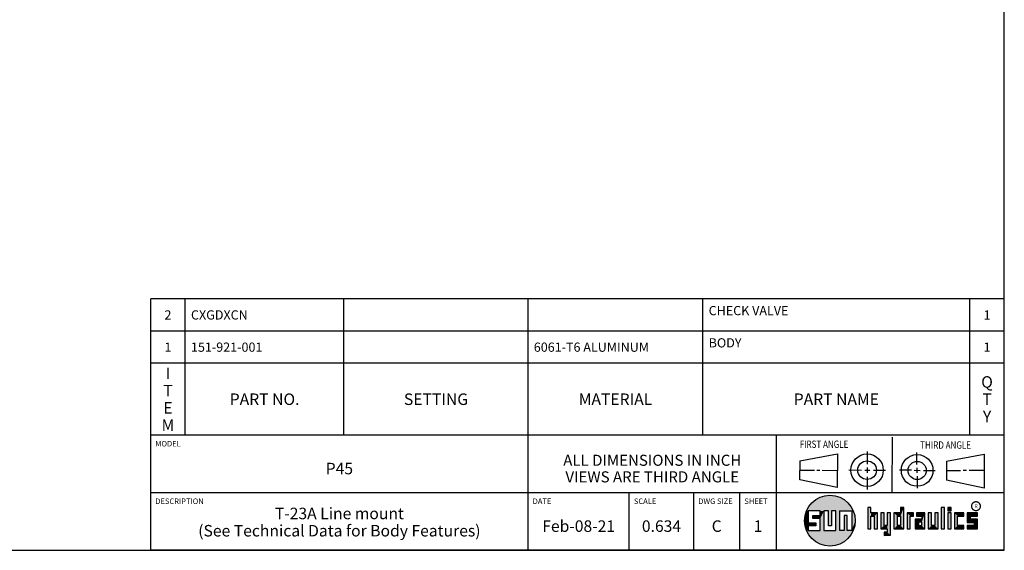
# Model space of a CAD drawing. Units: inches. Extents: x 0.3 to 21.7, y 0.3 to 16.7.
# Drawn here: x 11 to 21.7, y 0.3 to 6.1 of the extents above; entities that cross this region are included whole.
import ezdxf

# ---------------------------------------------------------------- set-up
doc = ezdxf.new("R2010")
doc.units = ezdxf.units.IN
doc.header["$LTSCALE"] = 1.21
doc.header["$MEASUREMENT"] = 0
doc.layers.get('0').update_dxf_attribs({"linetype": 'CONTINUOUS'})
doc.styles.get("Standard").update_dxf_attribs({"font": 'txt', "width": 0.8})
doc.styles.add('TEXTSTYLE_2', font='txt', dxfattribs={"width": 1.125})

# ---------------------------------------------------------------- blocks, each defined once
blk = doc.blocks.new('SUN_FIRST_THIRD_ANGLE_BL0', base_point=(20.483, 1.228))
at = {"color": 7, "linetype": 'Continuous'}
for p, q in [((20.481, 1.528), (20.478, 0.929)), ((19.477, 1.271), (19.886, 1.35)), ((19.886, 1.35), (19.884, 0.984)), ((20.209, 1.375), (20.208, 1.237)), ((20.75, 1.233), (20.75, 1.363)), ((21.071, 1.269), (21.48, 1.344)), ((21.48, 1.344), (21.48, 0.977)), ((19.478, 1.065), (19.479, 1.271)), ((20.209, 1.201), (20.209, 1.142)), ((20.75, 1.198), (20.75, 1.142)), ((21.071, 1.269), (21.07, 1.061)), ((19.478, 1.172), (19.635, 1.171)), ((19.661, 1.171), (19.696, 1.171)), ((19.721, 1.17), (19.886, 1.169)), ((20.008, 1.174), (20.146, 1.173)), ((20.184, 1.172), (20.239, 1.171)), ((20.21, 1.1), (20.209, 0.963)), ((20.277, 1.171), (20.409, 1.17)), ((20.689, 1.17), (20.559, 1.17)), ((20.718, 1.17), (20.784, 1.167)), ((20.751, 1.105), (20.751, 0.975)), ((20.819, 1.168), (20.949, 1.168)), ((21.222, 1.165), (21.073, 1.165)), ((21.289, 1.168), (21.252, 1.168)), ((21.48, 1.168), (21.317, 1.168)), ((19.884, 0.984), (19.478, 1.065)), ((21.48, 0.977), (21.07, 1.061))]:
    blk.add_line(p, q, dxfattribs=at)
for centre, radius in [((20.208, 1.171), 0.176), ((20.752, 1.168), 0.172), ((20.208, 1.171), 0.101), ((20.752, 1.168), 0.0985)]:
    blk.add_circle(centre, radius, dxfattribs=at)
at = {"color": 2, "linetype": 'Continuous', "width": 0.8}
for s, p in [('FIRST ANGLE', (19.476, 1.413)), ('THIRD ANGLE', (20.785, 1.404))]:
    blk.add_text(s, height=0.08, dxfattribs=at).set_placement(p)
blk = doc.blocks.new('*T49')
at = {"color": 2, "linetype": 'Continuous'}
for p, q in [((9.275, 1.481), (0, 1.481)), ((0, 0), (0, 1.481)), ((0.375, 0), (0.375, 1.481)), ((2.1, 0), (2.1, 1.481)), ((4.1, 0), (4.1, 1.481)), ((6, 0), (6, 1.481)), ((8.9, 0), (8.9, 1.481)), ((9.275, 0), (9.275, 1.481)), ((9.275, 1.131), (0, 1.131)), ((9.275, 0.781), (0, 0.781)), ((9.275, 0), (0, 0))]:
    blk.add_line(p, q, dxfattribs=at)
at = {"color": 2, "linetype": 'Continuous', "line_spacing_factor": 0.9}
for s, insert, char_height, width, attachment_point in [('CHECK VALVE', (6.0625, 1.402875), 0.1, 1.76, 1), ('2', (0.1875, 1.356), 0.1, 0.16, 2), ('CXGDXCN', (0.4375, 1.356), 0.1, 1.12, 1), ('1', (9.0875, 1.356), 0.1, 0.16, 2), ('1', (0.1875, 1.006), 0.1, 0.16, 2), ('151-921-001', (0.4375, 1.006), 0.1, 1.76, 1), ('6061-T6 ALUMINUM', (4.1625, 1.006), 0.1, 2.56, 1), ('BODY', (6.0625, 1.052875), 0.1, 0.64, 1), ('1', (9.0875, 1.006), 0.1, 0.16, 2), ('I\\PT\\PE\\PM', (0.1875, 0.73425), 0.125, 0.2, 2), ('Q\\PT\\PY', (9.0875, 0.6405), 0.125, 0.2, 2), ('PART NO.', (1.2375, 0.453), 0.125, 1.6, 2), ('SETTING', (3.1, 0.453), 0.125, 1.4, 2), ('MATERIAL', (5.05, 0.453), 0.125, 1.6, 2), ('PART NAME', (7.45, 0.453), 0.125, 1.8, 2)]:
    blk.add_mtext(s, dxfattribs=dict(at, insert=insert, char_height=char_height, width=width, attachment_point=attachment_point))
blk = doc.blocks.new('*T50')
at = {"color": 2, "linetype": 'Continuous'}
for p, q in [((9.275, 1.25), (0, 1.25)), ((0, 0), (0, 1.25)), ((4.1, 0), (4.1, 1.25)), ((6.8, 0), (6.8, 1.25)), ((9.275, 0), (9.275, 1.25)), ((9.275, 0.625), (0, 0.625)), ((5.2, 0), (5.2, 0.625)), ((5.9, 0), (5.9, 0.625)), ((6.4, 0), (6.4, 0.625)), ((9.275, 0), (0, 0))]:
    blk.add_line(p, q, dxfattribs=at)
at = {"color": 2, "linetype": 'Continuous', "line_spacing_factor": 0.9}
for s, insert, char_height, width, attachment_point in [('MODEL', (0.05, 1.1875), 0.06, 0.48, 1), ('ALL DIMENSIONS IN INCH\\PVIEWS ARE THIRD ANGLE', (5.45, 1.0375), 0.12, 4.224, 2), ('P45', (2.05, 0.95), 0.125, 0.6, 2), ('DESCRIPTION', (0.05, 0.5625), 0.06, 1.056, 1), ('DATE', (4.15, 0.5625), 0.06, 0.384, 1), ('SCALE', (5.25, 0.5625), 0.06, 0.48, 1), ('DWG SIZE', (5.95, 0.5625), 0.06, 0.768, 1), ('SHEET', (6.45, 0.5625), 0.06, 0.48, 1), ('T-23A Line mount\\P(See Technical Data for Body Features)', (2.05, 0.4625), 0.125, 7.6, 2), ('Feb-08-21', (4.65, 0.325), 0.125, 1.8, 2), ('0.634', (5.55, 0.325), 0.125, 1, 2), ('C', (6.15, 0.325), 0.125, 0.2, 2), ('1', (6.6, 0.325), 0.125, 0.2, 2)]:
    blk.add_mtext(s, dxfattribs=dict(at, insert=insert, char_height=char_height, width=width, attachment_point=attachment_point))

msp = doc.modelspace()

# ---------------------------------------------------------------- linework, layer by layer
at = {"color": 7, "linetype": 'Continuous'}
for p, q in [((21.6988, 0.3013), (21.6988, 16.6988)), ((20.2499, 0.7664), (20.2144, 0.7664)), ((20.2144, 0.7664), (20.2144, 0.5342)), ((20.2499, 0.7075), (20.2499, 0.7664)), ((20.6064, 0.7664), (20.5709, 0.7664)), ((20.5709, 0.7664), (20.5709, 0.7075)), ((20.6064, 0.5342), (20.6064, 0.7664)), ((21.0499, 0.7664), (21.0144, 0.7664)), ((21.0144, 0.7664), (21.0144, 0.5342)), ((21.0499, 0.5342), (21.0499, 0.7664)), ((21.1209, 0.7664), (21.0854, 0.7664)), ((21.0854, 0.7664), (21.0854, 0.7309)), ((21.1209, 0.7309), (21.1209, 0.7664)), ((19.6996, 0.7282), (19.5686, 0.7282)), ((19.5686, 0.7282), (19.5686, 0.598)), ((19.6172, 0.6801), (19.6996, 0.6801)), ((19.6172, 0.6469), (19.6172, 0.6801)), ((19.6996, 0.6469), (19.6172, 0.6469)), ((19.6996, 0.6801), (19.6996, 0.7282)), ((19.6996, 0.517), (19.6996, 0.6469)), ((19.7867, 0.7282), (19.7382, 0.7282)), ((19.7382, 0.7282), (19.7382, 0.517)), ((19.7867, 0.5656), (19.7867, 0.7282)), ((19.8692, 0.7282), (19.8199, 0.7282)), ((19.8199, 0.7282), (19.8199, 0.5656)), ((19.8692, 0.517), (19.8692, 0.7282)), ((19.9097, 0.7282), (20.0407, 0.7282)), ((19.9097, 0.7282), (19.9097, 0.517)), ((19.9921, 0.6796), (19.9589, 0.6796)), ((19.9589, 0.6796), (19.9589, 0.517)), ((19.9921, 0.517), (19.9921, 0.6796)), ((20.0407, 0.7282), (20.0407, 0.517)), ((20.321, 0.7075), (20.2499, 0.7075)), ((20.2499, 0.672), (20.2855, 0.672)), ((20.2499, 0.5342), (20.2499, 0.672)), ((20.2855, 0.672), (20.2855, 0.5342)), ((20.321, 0.5342), (20.321, 0.7075)), ((20.392, 0.7075), (20.3565, 0.7075)), ((20.3565, 0.7075), (20.3565, 0.5342)), ((20.392, 0.5698), (20.392, 0.7075)), ((20.463, 0.7075), (20.4275, 0.7075)), ((20.4275, 0.7075), (20.4275, 0.5698)), ((20.463, 0.4638), (20.463, 0.7075)), ((20.5709, 0.7075), (20.4999, 0.7075)), ((20.4999, 0.7075), (20.4999, 0.5342)), ((20.5354, 0.672), (20.5709, 0.672)), ((20.5354, 0.672), (20.5354, 0.5698)), ((20.5709, 0.672), (20.5709, 0.5698)), ((20.713, 0.7075), (20.6419, 0.7075)), ((20.6419, 0.7075), (20.6419, 0.5342)), ((20.6775, 0.672), (20.713, 0.672)), ((20.6775, 0.5342), (20.6775, 0.672)), ((20.713, 0.672), (20.713, 0.7075)), ((20.8368, 0.7075), (20.746, 0.7075)), ((20.746, 0.7075), (20.746, 0.672)), ((20.746, 0.672), (20.8013, 0.672)), ((20.8013, 0.672), (20.8013, 0.6408)), ((20.8368, 0.5342), (20.8368, 0.7075)), ((20.9078, 0.7075), (20.8723, 0.7075)), ((20.8723, 0.7075), (20.8723, 0.5342)), ((20.9078, 0.5698), (20.9078, 0.7075)), ((20.9789, 0.7075), (20.9433, 0.7075)), ((20.9433, 0.7075), (20.9433, 0.5698)), ((20.9789, 0.5342), (20.9789, 0.7075)), ((21.0854, 0.7309), (21.1209, 0.7309)), ((21.1209, 0.7075), (21.0854, 0.7075)), ((21.0854, 0.7075), (21.0854, 0.5342)), ((21.1209, 0.5342), (21.1209, 0.7075)), ((21.2587, 0.7075), (21.1564, 0.7075)), ((21.1564, 0.7075), (21.1564, 0.5342)), ((21.1919, 0.672), (21.2587, 0.672)), ((21.1919, 0.5698), (21.1919, 0.672)), ((21.2587, 0.672), (21.2587, 0.7075)), ((21.4068, 0.7075), (21.2943, 0.7075)), ((21.2943, 0.7075), (21.2943, 0.6031)), ((21.3298, 0.672), (21.4068, 0.672)), ((21.3298, 0.6386), (21.3298, 0.672)), ((21.4068, 0.672), (21.4068, 0.7075)), ((19.5686, 0.598), (19.651, 0.598)), ((19.651, 0.5657), (19.5686, 0.5657)), ((19.5686, 0.5657), (19.5686, 0.517)), ((19.651, 0.598), (19.651, 0.5657)), ((19.8199, 0.5656), (19.7867, 0.5656)), ((20.4275, 0.5698), (20.392, 0.5698)), ((20.5709, 0.5698), (20.5354, 0.5698)), ((20.8013, 0.6408), (20.7303, 0.6408)), ((20.7303, 0.6408), (20.7303, 0.5342)), ((20.8013, 0.6053), (20.7658, 0.6053)), ((20.7658, 0.6053), (20.7658, 0.5698)), ((20.7658, 0.5698), (20.8013, 0.5698)), ((20.8013, 0.5698), (20.8013, 0.6053)), ((20.9433, 0.5698), (20.9078, 0.5698)), ((21.2587, 0.5698), (21.1919, 0.5698)), ((21.2587, 0.5342), (21.2587, 0.5698)), ((21.2943, 0.6031), (21.3712, 0.6031)), ((21.3712, 0.5698), (21.2943, 0.5698)), ((21.2943, 0.5698), (21.2943, 0.5342)), ((21.4068, 0.6386), (21.3298, 0.6386)), ((21.3712, 0.6031), (21.3712, 0.5698)), ((21.4068, 0.5342), (21.4068, 0.6386)), ((19.5686, 0.517), (19.6996, 0.517)), ((19.7382, 0.517), (19.8692, 0.517)), ((19.9589, 0.517), (19.9097, 0.517)), ((20.0407, 0.517), (19.9921, 0.517)), ((20.2144, 0.5342), (20.2499, 0.5342)), ((20.2855, 0.5342), (20.321, 0.5342)), ((20.3565, 0.5342), (20.4275, 0.5342)), ((20.4275, 0.4987), (20.3942, 0.4987)), ((20.3942, 0.4987), (20.3942, 0.4632)), ((20.3942, 0.4632), (20.463, 0.4638)), ((20.4275, 0.5342), (20.4275, 0.4987)), ((20.4999, 0.5342), (20.6064, 0.5342)), ((20.6419, 0.5342), (20.6775, 0.5342)), ((20.7303, 0.5342), (20.8368, 0.5342)), ((20.8723, 0.5342), (20.9789, 0.5342)), ((21.0144, 0.5342), (21.0499, 0.5342)), ((21.0854, 0.5342), (21.1209, 0.5342)), ((21.1564, 0.5342), (21.2587, 0.5342)), ((21.2943, 0.5342), (21.4068, 0.5342)), ((0.3013, 0.3013), (21.6988, 0.3013))]:
    msp.add_line(p, q, dxfattribs=at)
at = {"color": 2, "linetype": 'Continuous', "const_width": 0.0141}
msp.add_lwpolyline([(21.3428, 0.7802, 1), (21.439, 0.7802, 1)], format="xyb", close=True, dxfattribs=at)
at = {"color": 7, "linetype": 'Continuous'}
msp.add_circle((19.8037, 0.6226), 0.2758, dxfattribs=at)
for points in [[(19.6565, 0.8558), (19.6851, 0.8716), (19.9368, 0.8641)], [(19.9368, 0.8641), (19.9645, 0.8467), (19.6565, 0.8558)], [(19.6851, 0.8716), (19.7154, 0.8839), (19.9073, 0.8782)], [(19.9073, 0.8782), (19.9368, 0.8641), (19.6851, 0.8716)], [(19.7154, 0.8839), (19.7469, 0.8925), (19.8764, 0.8887)], [(19.8764, 0.8887), (19.9073, 0.8782), (19.7154, 0.8839)], [(19.7469, 0.8925), (19.7792, 0.8973), (19.8444, 0.8954)], [(19.8444, 0.8954), (19.8764, 0.8887), (19.7469, 0.8925)], [(19.8119, 0.8983), (19.8444, 0.8954), (19.7792, 0.8973)], [(19.5513, 0.7338), (19.5662, 0.7629), (20.049, 0.7486)], [(19.5662, 0.7629), (19.5845, 0.79), (20.0324, 0.7767)], [(20.0324, 0.7767), (20.049, 0.7486), (19.5662, 0.7629)], [(19.5845, 0.79), (19.6058, 0.8147), (20.0126, 0.8027)], [(20.0126, 0.8027), (20.0324, 0.7767), (19.5845, 0.79)], [(19.6058, 0.8147), (19.6299, 0.8368), (19.9898, 0.8261)], [(19.9898, 0.8261), (20.0126, 0.8027), (19.6058, 0.8147)], [(19.6299, 0.8368), (19.6565, 0.8558), (19.9645, 0.8467)], [(19.9645, 0.8467), (19.9898, 0.8261), (19.6299, 0.8368)], [(20.2499, 0.7075), (20.2144, 0.5342), (20.2499, 0.7664)], [(20.2144, 0.5342), (20.2144, 0.7664), (20.2499, 0.7664)], [(20.5709, 0.7075), (20.5709, 0.7664), (20.6064, 0.7664)], [(20.5709, 0.7075), (20.6064, 0.7664), (20.5709, 0.672)], [(20.5709, 0.672), (20.6064, 0.7664), (20.5709, 0.5698)], [(20.6064, 0.7664), (20.6064, 0.5342), (20.5709, 0.5698)], [(21.0144, 0.5342), (21.0144, 0.7664), (21.0499, 0.7664)], [(21.0499, 0.7664), (21.0499, 0.5342), (21.0144, 0.5342)], [(21.0854, 0.7309), (21.0854, 0.7664), (21.1209, 0.7664)], [(21.1209, 0.7664), (21.1209, 0.7309), (21.0854, 0.7309)], [(19.5323, 0.6714), (19.5686, 0.7282), (19.5284, 0.639)], [(19.5284, 0.639), (19.5686, 0.7282), (19.5284, 0.6063)], [(19.5686, 0.7282), (19.5686, 0.598), (19.5284, 0.6063)], [(19.5399, 0.7032), (19.5686, 0.7282), (19.5323, 0.6714)], [(19.5399, 0.7032), (19.5513, 0.7338), (19.5686, 0.7282)], [(19.5513, 0.7338), (20.049, 0.7486), (19.5686, 0.7282)], [(19.5686, 0.7282), (20.049, 0.7486), (19.6996, 0.7282)], [(19.6172, 0.6469), (19.6172, 0.6801), (19.6996, 0.6801)], [(19.6172, 0.6469), (19.6996, 0.6801), (19.6996, 0.6469)], [(19.6996, 0.7282), (20.049, 0.7486), (19.7382, 0.7282)], [(19.6996, 0.6801), (19.6996, 0.7282), (19.7382, 0.7282)], [(19.6996, 0.6801), (19.7382, 0.7282), (19.6996, 0.6469)], [(19.6996, 0.6469), (19.7382, 0.7282), (19.6996, 0.517)], [(19.7382, 0.7282), (19.7382, 0.517), (19.6996, 0.517)], [(19.7382, 0.7282), (20.049, 0.7486), (19.7867, 0.7282)], [(19.7867, 0.7282), (20.049, 0.7486), (19.8199, 0.7282)], [(19.7867, 0.5656), (19.7867, 0.7282), (19.8199, 0.7282)], [(19.8199, 0.7282), (19.8199, 0.5656), (19.7867, 0.5656)], [(19.8199, 0.7282), (20.049, 0.7486), (19.8692, 0.7282)], [(19.8692, 0.7282), (20.049, 0.7486), (19.9097, 0.7282)], [(19.8692, 0.517), (19.8692, 0.7282), (19.9097, 0.7282)], [(19.9097, 0.7282), (19.9097, 0.517), (19.8692, 0.517)], [(19.9097, 0.7282), (20.049, 0.7486), (20.0407, 0.7282)], [(19.9589, 0.517), (19.9589, 0.6796), (19.9921, 0.6796)], [(19.9921, 0.6796), (19.9921, 0.517), (19.9589, 0.517)], [(20.049, 0.7486), (20.0622, 0.7187), (20.0407, 0.7282)], [(20.0407, 0.517), (20.0407, 0.7282), (20.0622, 0.7187)], [(20.0717, 0.6874), (20.0407, 0.517), (20.0622, 0.7187)], [(20.0775, 0.6553), (20.0407, 0.517), (20.0717, 0.6874)], [(20.0795, 0.6226), (20.0407, 0.517), (20.0775, 0.6553)], [(20.2499, 0.672), (20.2144, 0.5342), (20.2499, 0.7075)], [(20.2499, 0.672), (20.2499, 0.5342), (20.2144, 0.5342)], [(20.321, 0.7075), (20.2499, 0.672), (20.2499, 0.7075)], [(20.2499, 0.672), (20.321, 0.7075), (20.2855, 0.672)], [(20.2855, 0.672), (20.321, 0.7075), (20.2855, 0.5342)], [(20.321, 0.7075), (20.321, 0.5342), (20.2855, 0.5342)], [(20.392, 0.5698), (20.3565, 0.5342), (20.392, 0.7075)], [(20.3565, 0.5342), (20.3565, 0.7075), (20.392, 0.7075)], [(20.4275, 0.5698), (20.4275, 0.7075), (20.463, 0.7075)], [(20.4275, 0.5698), (20.463, 0.7075), (20.4275, 0.5342)], [(20.4275, 0.5342), (20.463, 0.7075), (20.4275, 0.4987)], [(20.463, 0.7075), (20.463, 0.4638), (20.4275, 0.4987)], [(20.5709, 0.7075), (20.5354, 0.672), (20.4999, 0.7075)], [(20.4999, 0.5342), (20.4999, 0.7075), (20.5354, 0.672)], [(20.5354, 0.5698), (20.4999, 0.5342), (20.5354, 0.672)], [(20.5354, 0.672), (20.5709, 0.7075), (20.5709, 0.672)], [(20.713, 0.7075), (20.6775, 0.672), (20.6419, 0.7075)], [(20.6419, 0.5342), (20.6419, 0.7075), (20.6775, 0.672)], [(20.6775, 0.672), (20.6775, 0.5342), (20.6419, 0.5342)], [(20.713, 0.7075), (20.713, 0.672), (20.6775, 0.672)], [(20.746, 0.672), (20.746, 0.7075), (20.8368, 0.7075)], [(20.746, 0.672), (20.8368, 0.7075), (20.8013, 0.672)], [(20.8013, 0.672), (20.8368, 0.7075), (20.8013, 0.6408)], [(20.8013, 0.6408), (20.8368, 0.7075), (20.8013, 0.6053)], [(20.8013, 0.6053), (20.8368, 0.7075), (20.8013, 0.5698)], [(20.8368, 0.7075), (20.8368, 0.5342), (20.8013, 0.5698)], [(20.9078, 0.5698), (20.8723, 0.5342), (20.9078, 0.7075)], [(20.8723, 0.5342), (20.8723, 0.7075), (20.9078, 0.7075)], [(20.9433, 0.5698), (20.9433, 0.7075), (20.9789, 0.7075)], [(20.9789, 0.7075), (20.9789, 0.5342), (20.9433, 0.5698)], [(21.0854, 0.5342), (21.0854, 0.7075), (21.1209, 0.7075)], [(21.1209, 0.7075), (21.1209, 0.5342), (21.0854, 0.5342)], [(21.2587, 0.7075), (21.1919, 0.672), (21.1564, 0.7075)], [(21.1564, 0.5342), (21.1564, 0.7075), (21.1919, 0.672)], [(21.1919, 0.5698), (21.1564, 0.5342), (21.1919, 0.672)], [(21.2587, 0.7075), (21.2587, 0.672), (21.1919, 0.672)], [(21.4068, 0.7075), (21.3298, 0.672), (21.2943, 0.7075)], [(21.2943, 0.6031), (21.2943, 0.7075), (21.3298, 0.672)], [(21.3298, 0.6386), (21.2943, 0.6031), (21.3298, 0.672)], [(21.4068, 0.7075), (21.4068, 0.672), (21.3298, 0.672)], [(19.5323, 0.5739), (19.5284, 0.6063), (19.5686, 0.598)], [(19.651, 0.598), (19.5323, 0.5739), (19.5686, 0.598)], [(19.5323, 0.5739), (19.651, 0.598), (19.5686, 0.5657)], [(19.5399, 0.5421), (19.5323, 0.5739), (19.5686, 0.5657)], [(19.5686, 0.5657), (19.5686, 0.517), (19.5399, 0.5421)], [(19.5513, 0.5115), (19.5399, 0.5421), (19.5686, 0.517)], [(19.651, 0.598), (19.651, 0.5657), (19.5686, 0.5657)], [(20.0775, 0.59), (20.0407, 0.517), (20.0795, 0.6226)], [(20.0717, 0.5579), (20.0407, 0.517), (20.0775, 0.59)], [(20.0622, 0.5266), (20.0407, 0.517), (20.0717, 0.5579)], [(20.4275, 0.5698), (20.3565, 0.5342), (20.392, 0.5698)], [(20.3565, 0.5342), (20.4275, 0.5698), (20.4275, 0.5342)], [(20.5709, 0.5698), (20.4999, 0.5342), (20.5354, 0.5698)], [(20.4999, 0.5342), (20.5709, 0.5698), (20.6064, 0.5342)], [(20.8013, 0.6408), (20.7658, 0.6053), (20.7303, 0.6408)], [(20.7303, 0.5342), (20.7303, 0.6408), (20.7658, 0.6053)], [(20.7658, 0.5698), (20.7303, 0.5342), (20.7658, 0.6053)], [(20.8013, 0.5698), (20.7303, 0.5342), (20.7658, 0.5698)], [(20.7303, 0.5342), (20.8013, 0.5698), (20.8368, 0.5342)], [(20.7658, 0.6053), (20.8013, 0.6408), (20.8013, 0.6053)], [(20.9433, 0.5698), (20.8723, 0.5342), (20.9078, 0.5698)], [(20.8723, 0.5342), (20.9433, 0.5698), (20.9789, 0.5342)], [(21.2587, 0.5698), (21.1564, 0.5342), (21.1919, 0.5698)], [(21.2587, 0.5698), (21.2587, 0.5342), (21.1564, 0.5342)], [(21.4068, 0.6386), (21.2943, 0.6031), (21.3298, 0.6386)], [(21.2943, 0.6031), (21.4068, 0.6386), (21.3712, 0.6031)], [(21.2943, 0.5342), (21.2943, 0.5698), (21.3712, 0.5698)], [(21.2943, 0.5342), (21.3712, 0.5698), (21.4068, 0.5342)], [(21.3712, 0.6031), (21.4068, 0.6386), (21.3712, 0.5698)], [(21.4068, 0.6386), (21.4068, 0.5342), (21.3712, 0.5698)], [(20.0407, 0.517), (19.5513, 0.5115), (19.9921, 0.517)], [(19.9921, 0.517), (19.5513, 0.5115), (19.9589, 0.517)], [(19.9589, 0.517), (19.5513, 0.5115), (19.9097, 0.517)], [(19.9097, 0.517), (19.5513, 0.5115), (19.8692, 0.517)], [(19.8692, 0.517), (19.5513, 0.5115), (19.7382, 0.517)], [(19.7382, 0.517), (19.5513, 0.5115), (19.6996, 0.517)], [(19.6996, 0.517), (19.5513, 0.5115), (19.5686, 0.517)], [(19.5513, 0.5115), (20.0407, 0.517), (20.049, 0.4967)], [(19.5662, 0.4824), (19.5513, 0.5115), (20.049, 0.4967)], [(20.049, 0.4967), (20.0324, 0.4686), (19.5662, 0.4824)], [(19.5845, 0.4553), (19.5662, 0.4824), (20.0324, 0.4686)], [(20.0324, 0.4686), (20.0126, 0.4426), (19.5845, 0.4553)], [(19.6058, 0.4305), (19.5845, 0.4553), (20.0126, 0.4426)], [(20.0126, 0.4426), (19.9898, 0.4192), (19.6058, 0.4305)], [(19.6299, 0.4085), (19.6058, 0.4305), (19.9898, 0.4192)], [(20.0622, 0.5266), (20.049, 0.4967), (20.0407, 0.517)], [(20.463, 0.4638), (20.3942, 0.4632), (20.4275, 0.4987)], [(20.3942, 0.4632), (20.3942, 0.4987), (20.4275, 0.4987)], [(19.9898, 0.4192), (19.9645, 0.3986), (19.6299, 0.4085)], [(19.6565, 0.3894), (19.6299, 0.4085), (19.9645, 0.3986)], [(19.9645, 0.3986), (19.9368, 0.3811), (19.6565, 0.3894)], [(19.6851, 0.3737), (19.6565, 0.3894), (19.9368, 0.3811)], [(19.9368, 0.3811), (19.9073, 0.3671), (19.6851, 0.3737)], [(19.7154, 0.3614), (19.6851, 0.3737), (19.9073, 0.3671)], [(19.9073, 0.3671), (19.8764, 0.3566), (19.7154, 0.3614)], [(19.7469, 0.3528), (19.7154, 0.3614), (19.8764, 0.3566)], [(19.8764, 0.3566), (19.8444, 0.3499), (19.7469, 0.3528)], [(19.7792, 0.348), (19.7469, 0.3528), (19.8444, 0.3499)], [(19.8444, 0.3499), (19.8119, 0.347), (19.7792, 0.348)]]:
    msp.add_solid(points, dxfattribs=at)

# ---------------------------------------------------------------- block references
for name, p in [('*T49', (12.4237, 1.5513)), ('*T50', (12.4237, 0.3013))]:
    msp.add_blockref(name, p)
at = {"color": 2, "linetype": 'Continuous'}
msp.add_blockref('SUN_FIRST_THIRD_ANGLE_BL0', (20.4829, 1.2281), dxfattribs=at)

# ---------------------------------------------------------------- texts
at = {"color": 2, "linetype": 'Continuous', "insert": (21.375, 0.8003), "char_height": 0.0407, "width": 0.045801, "attachment_point": 1, "line_spacing_factor": 0.9, "style": 'TEXTSTYLE_2'}
msp.add_mtext('R', dxfattribs=at)

doc.saveas('drawing.dxf')
